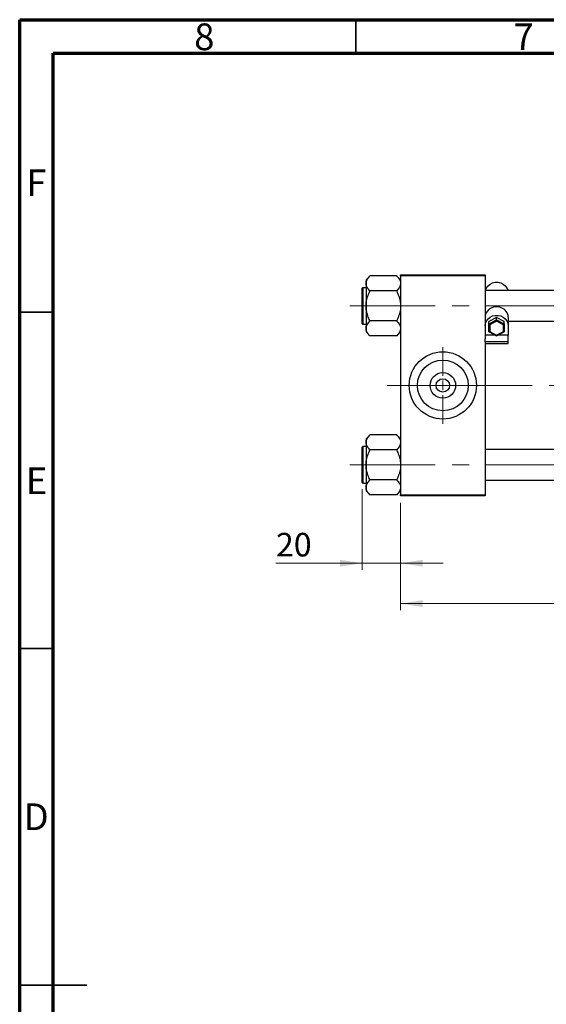
# Model space of a CAD drawing. Units: millimetres. Extents: x 15 to 423, y 5 to 292.
# Drawn here: x 15 to 93, y 146 to 292 of the extents above; entities that cross this region are included whole.
import ezdxf

# ---------------------------------------------------------------- set-up
doc = ezdxf.new("R2010")
doc.units = ezdxf.units.MM
doc.linetypes.add('CENTERX2', pattern=[20.32, 12.7, -2.54, 2.54, -2.54])
doc.styles.add('SLDTEXTSTYLE0', font='TXT', dxfattribs={"width": 0.75})
doc.dimstyles.new('SLDDIMSTYLE0', dxfattribs={"dimtxt": 3.5, "dimasz": 3.302, "dimexe": 0, "dimexo": 0.0625, "dimgap": 0.875, "dimtad": 1, "dimdec": 0, "dimlfac": 3.5, "dimrnd": 1e-09, "dimzin": 12, "dimdsep": 46, "dimtxsty": 'SLDTEXTSTYLE0', "dimsah": 1, "dimcen": 0.09, "dimadec": 0, "dimazin": 3, "dimtfac": 1, "dimtdec": 0, "dimtmove": 0, "dimatfit": 0, "dimfxl": 1, "dimfrac": 2, "dimtolj": 1, "dimtzin": 12, "dimarcsym": 0})
doc.dimstyles.new('SLDDIMSTYLE1', dxfattribs={"dimtxt": 3.5, "dimasz": 3.302, "dimexe": 0, "dimexo": 0.0625, "dimgap": 0.875, "dimtad": 1, "dimdec": 0, "dimlfac": 3.5, "dimrnd": 1e-09, "dimzin": 12, "dimdsep": 46, "dimtxsty": 'SLDTEXTSTYLE0', "dimsah": 1, "dimcen": 0.09, "dimadec": 0, "dimazin": 3, "dimtfac": 1, "dimtdec": 0, "dimtofl": 0, "dimtmove": 0, "dimatfit": 3, "dimfxl": 1, "dimfrac": 2, "dimtolj": 1, "dimtzin": 12, "dimarcsym": 0})

# ---------------------------------------------------------------- blocks, each defined once
blk = doc.blocks.new('_D_2')
at = {"color": 7, "linetype": 'Continuous', "lineweight": 0}
for p, q in [((183.08, 232.06), (183.08, 204.2)), ((71.65, 220.2), (71.65, 204.2)), ((183.08, 205.2), (71.65, 205.2))]:
    blk.add_line(p, q, dxfattribs=at)
at = {"color": 7, "linetype": 'Continuous', "lineweight": 18}
for points in [[(71.65, 205.2), (74.96, 204.69), (74.96, 205.71)], [(183.08, 205.2), (179.78, 205.71), (179.78, 204.69)]]:
    blk.add_solid(points, dxfattribs=at)
at = {"color": 7, "linetype": 'Continuous', "lineweight": 18, "insert": (123.49, 209.71), "char_height": 3.5, "attachment_point": 1, "style": 'SLDTEXTSTYLE0'}
blk.add_mtext('390', dxfattribs=at)
blk = doc.blocks.new('_D_3')
at = {"color": 7, "linetype": 'Continuous', "lineweight": 0}
for p, q in [((65.94, 222.19), (65.94, 210.2)), ((71.65, 220.2), (71.65, 210.2)), ((65.94, 211.2), (53.12, 211.2)), ((65.94, 211.2), (71.65, 211.2)), ((71.65, 211.2), (78, 211.2))]:
    blk.add_line(p, q, dxfattribs=at)
at = {"color": 7, "linetype": 'Continuous', "lineweight": 18}
for points in [[(65.94, 211.2), (62.64, 211.71), (62.64, 210.69)], [(71.65, 211.2), (74.96, 210.69), (74.96, 211.71)]]:
    blk.add_solid(points, dxfattribs=at)
at = {"color": 7, "linetype": 'Continuous', "lineweight": 18, "insert": (53.12, 215.71), "char_height": 3.5, "attachment_point": 1, "style": 'SLDTEXTSTYLE0'}
blk.add_mtext('20', dxfattribs=at)
blk = doc.blocks.new('SW_CENTERMARKSYMBOL_0')
at = {"color": 0, "linetype": 'Continuous', "lineweight": 18}
for p, q in [((0, 1.43), (0, 5.71)), ((-1.43, 0), (-5.71, 0)), ((0, 0), (-0.71, 0)), ((0, 0), (0, 0.71)), ((0, 0), (0, -0.71)), ((0, 0), (0.71, 0)), ((1.43, 0), (5.71, 0)), ((0, -1.43), (0, -5.71))]:
    blk.add_line(p, q, dxfattribs=at)

msp = doc.modelspace()

# ---------------------------------------------------------------- linework, layer by layer
at = {"color": 7, "linetype": 'Continuous', "lineweight": 70}
for p, q in [((15, 5), (15, 292)), ((15, 292), (415, 292)), ((20, 10), (20, 287)), ((20, 287), (410, 287))]:
    msp.add_line(p, q, dxfattribs=at)
at = {"color": 7, "linetype": 'Continuous', "lineweight": 35}
for p, q in [((65, 287), (65, 292)), ((20, 248.5), (15, 248.5)), ((20, 198.5), (15, 198.5)), ((15, 148.5), (25, 148.5)), ((20, 148.5), (15, 148.5))]:
    msp.add_line(p, q, dxfattribs=at)
at = {"color": 7, "linetype": 'Continuous', "lineweight": 25}
for p, q in [((67.0829, 253.8821), (66.5114, 253.3107)), ((66.5114, 253.3107), (66.5114, 252.7929)), ((67.0829, 253.8818), (67.0829, 253.9086)), ((71.0829, 253.9086), (67.0829, 253.9086)), ((71.0829, 253.9086), (71.0829, 253.8818)), ((71.6543, 253.3107), (71.0829, 253.8821)), ((71.6543, 254.06), (84.2257, 254.06)), ((71.6543, 253.9171), (71.6543, 254.06)), ((84.2257, 253.9171), (71.6543, 253.9171)), ((71.6543, 253.9171), (71.6543, 221.3457)), ((84.2257, 254.06), (84.2257, 253.9171)), ((84.2257, 253.9171), (84.2257, 244.5654)), ((65.94, 246.8171), (65.94, 252.0743)), ((66.5114, 252.16), (66.0257, 252.16)), ((66.5114, 252.7929), (66.5114, 249.4457)), ((67.0829, 251.6771), (67.0829, 251.7039)), ((71.0829, 251.6771), (67.0829, 251.6771)), ((67.0829, 251.6237), (67.0829, 251.6771)), ((71.0829, 251.7039), (71.0829, 251.6771)), ((71.0829, 251.6771), (71.0829, 251.6237)), ((154.5114, 251.7314), (84.2257, 251.7314)), ((66.5114, 249.4457), (66.5114, 246.0986)), ((85.94, 247.706), (84.7971, 247.1166)), ((84.7971, 246.7956), (85.94, 247.385)), ((87.0829, 247.1166), (85.94, 247.706)), ((85.94, 247.385), (85.94, 247.706)), ((85.94, 247.1734), (85.94, 247.385)), ((85.94, 247.385), (87.0829, 246.7956)), ((87.6543, 247.8318), (87.6543, 246.5296)), ((66.0257, 246.7314), (66.5114, 246.7314)), ((66.5114, 246.0986), (66.5114, 245.5808)), ((67.0829, 247.2143), (67.0829, 247.2677)), ((67.0829, 247.1876), (67.0829, 247.2143)), ((71.0829, 247.2143), (67.0829, 247.2143)), ((71.0829, 247.2677), (71.0829, 247.2143)), ((71.0829, 247.2143), (71.0829, 247.1876)), ((84.7971, 246.7956), (84.7971, 247.1166)), ((84.7971, 245.6167), (84.7971, 246.7956)), ((85.94, 247.1734), (84.94, 246.6577)), ((84.94, 246.6577), (84.94, 245.6262)), ((86.94, 246.6577), (85.94, 247.1734)), ((86.94, 245.6262), (86.94, 246.6577)), ((87.0829, 246.7956), (87.0829, 247.1166)), ((87.0829, 246.7956), (87.0829, 245.6167)), ((87.6543, 247.16), (154.5114, 247.16)), ((87.6543, 246.5296), (87.6543, 245.1258)), ((66.5114, 245.5808), (67.0829, 245.0093)), ((67.0829, 244.9829), (67.0829, 245.0096)), ((71.0829, 244.9829), (67.0829, 244.9829)), ((71.0829, 245.0093), (71.6543, 245.5808)), ((71.0829, 245.0096), (71.0829, 244.9829)), ((85.723, 245.1258), (84.2257, 245.1258)), ((84.2257, 244.1267), (84.2257, 244.5654)), ((84.809, 245.5972), (85.94, 245.0139)), ((84.94, 245.6262), (85.94, 245.1104)), ((85.94, 245.1104), (86.94, 245.6262)), ((85.94, 245.0139), (87.071, 245.5972)), ((85.94, 245.0139), (85.94, 245.1104)), ((87.6543, 245.1258), (86.157, 245.1258)), ((87.6543, 244.1267), (87.6543, 245.1258)), ((87.6543, 244.1267), (84.2257, 244.1267)), ((84.2257, 244.1267), (84.2257, 243.8715)), ((84.2257, 243.8715), (87.6543, 243.8715)), ((84.2257, 243.8715), (84.2257, 221.3457)), ((87.6543, 243.8715), (87.6543, 244.1267)), ((67.0829, 230.2535), (66.5114, 229.6821)), ((67.0829, 230.2533), (67.0829, 230.28)), ((71.0829, 230.28), (67.0829, 230.28)), ((71.0829, 230.28), (71.0829, 230.2533)), ((71.6543, 229.6821), (71.0829, 230.2535)), ((65.94, 223.1886), (65.94, 228.4457)), ((66.5114, 228.5314), (66.0257, 228.5314)), ((66.5114, 229.6821), (66.5114, 229.1643)), ((66.5114, 229.1643), (66.5114, 225.8171)), ((67.0829, 228.0486), (67.0829, 228.0753)), ((67.0829, 227.9951), (67.0829, 228.0486)), ((71.0829, 228.0486), (67.0829, 228.0486)), ((71.0829, 228.0753), (71.0829, 228.0486)), ((71.0829, 228.0486), (71.0829, 227.9951)), ((154.5114, 228.1029), (84.2257, 228.1029)), ((66.5114, 225.8171), (66.5114, 222.47)), ((66.0257, 223.1029), (66.5114, 223.1029)), ((67.0829, 223.5857), (67.0829, 223.6392)), ((71.0829, 223.5857), (67.0829, 223.5857)), ((67.0829, 223.559), (67.0829, 223.5857)), ((71.0829, 223.6392), (71.0829, 223.5857)), ((71.0829, 223.5857), (71.0829, 223.559)), ((84.2257, 223.5314), (154.5114, 223.5314)), ((66.5114, 222.47), (66.5114, 221.9522)), ((66.5114, 221.9522), (67.0829, 221.3808)), ((67.0829, 221.3543), (67.0829, 221.381)), ((71.0829, 221.3543), (67.0829, 221.3543)), ((71.0829, 221.3808), (71.6543, 221.9522)), ((71.0829, 221.381), (71.0829, 221.3543)), ((71.6543, 221.3457), (84.2257, 221.3457)), ((71.6543, 221.2029), (71.6543, 221.3457)), ((84.2257, 221.2029), (71.6543, 221.2029)), ((84.2257, 221.3457), (84.2257, 221.2029))]:
    msp.add_line(p, q, dxfattribs=at)
at = {"color": 8, "linetype": 'Continuous', "lineweight": 25}
for p, q in [((66.0257, 252.16), (66.0257, 246.7314)), ((66.0257, 228.5314), (66.0257, 223.1029))]:
    msp.add_line(p, q, dxfattribs=at)
at = {"color": 7, "linetype": 'CENTERX2', "lineweight": 18}
for p, q in [((64.0829, 249.4457), (160.0829, 249.4457)), ((78.5114, 237.6314), (69.6543, 237.6314)), ((78.5114, 237.6314), (156.5114, 237.6314)), ((64.0829, 225.8171), (160.0829, 225.8171))]:
    msp.add_line(p, q, dxfattribs=at)
at = {"color": 7, "linetype": 'Continuous', "lineweight": 25, "flags": 128}
for points in [[(84.257, 251.7314), (84.2755, 251.8066), (84.4221, 252.1518), (84.6568, 252.4556), (84.9662, 252.7004), (85.3321, 252.872), (85.7334, 252.9604), (86.1466, 252.9604), (86.5479, 252.872), (86.9138, 252.7004), (87.2232, 252.4556), (87.4579, 252.1518), (87.6045, 251.8066), (87.623, 251.7314)], [(84.2257, 246.5296), (84.2755, 246.896), (84.4221, 247.2412), (84.6568, 247.5451), (84.9662, 247.7899), (85.3321, 247.9614), (85.7334, 248.0498), (86.1466, 248.0498), (86.5479, 247.9614), (86.9138, 247.7899), (87.2232, 247.5451), (87.4579, 247.2412), (87.6045, 246.896), (87.6543, 246.5296)]]:
    msp.add_lwpolyline(points, dxfattribs=at)
at = {"color": 7, "linetype": 'Continuous', "lineweight": 25}
for radius in [5, 3.7771, 1.8971, 1]:
    msp.add_circle((77.94, 237.6314), radius, dxfattribs=at)
for centre, radius, start, end in [((66.0257, 252.0743), 0.0857, 90, 180), ((85.94, 247.5314), 1.7932, 29.648785, 150.351215), ((66.0257, 246.8171), 0.0857, 180, 270), ((66.0257, 228.4457), 0.0857, 90, 180), ((66.0257, 223.1886), 0.0857, 180, 270)]:
    msp.add_arc(centre, radius, start, end, dxfattribs=at)
for centre, major_axis, start_param, end_param in [((84.94, 246.7219), (0.1399, -0.0852), 3.34705299, 4.91784932), ((86.94, 246.7219), (0.1399, 0.0852), 4.50692865, 6.07772497), ((84.94, 245.6904), (0.1399, 0.0852), 2.93613232, 4.50692865), ((86.94, 245.6904), (0.1399, -0.0852), 4.91784932, 6.48864564)]:
    msp.add_ellipse(centre, major_axis=major_axis, ratio=0.34196858, start_param=start_param, end_param=end_param, dxfattribs=at)
for points, knots in [([(66.5114, 252.7929), (66.5203, 252.8905), (66.5383, 253.088), (66.7075, 253.459), (66.9357, 253.7161), (67.0829, 253.8818)], [0, 0, 0, 0, 0.25812794, 0.5217157, 1, 1, 1, 1]), ([(71.0829, 253.8818), (71.217, 253.7322), (71.4898, 253.4278), (71.6428, 253.0521), (71.6523, 252.8378), (71.6543, 252.7929)], [0, 0, 0, 0, 0.43325414, 0.88106219, 1, 1, 1, 1]), ([(67.0829, 251.7039), (66.9487, 251.8535), (66.6759, 252.1579), (66.523, 252.5337), (66.5134, 252.7479), (66.5114, 252.7929)], [0, 0, 0, 0, 0.43325414, 0.88106219, 1, 1, 1, 1]), ([(71.6543, 252.7929), (71.6454, 252.6952), (71.6274, 252.4978), (71.4582, 252.1267), (71.23, 251.8696), (71.0829, 251.7039)], [0, 0, 0, 0, 0.25812794, 0.5217157, 1, 1, 1, 1]), ([(66.5114, 249.4457), (66.512, 249.4938), (66.5157, 249.8105), (66.6041, 250.403), (66.8272, 251.0786), (67.014, 251.477), (67.0829, 251.6237)], [0, 0, 0, 0, 0.0635535, 0.41856254, 0.78586709, 1, 1, 1, 1]), ([(71.0829, 251.6237), (71.1901, 251.3879), (71.399, 250.9287), (71.6102, 250.1961), (71.6394, 249.6981), (71.6543, 249.4457)], [0, 0, 0, 0, 0.34232734, 0.66664923, 1, 1, 1, 1]), ([(67.0829, 247.2677), (66.9756, 247.5035), (66.7667, 247.9627), (66.5556, 248.6953), (66.5263, 249.1933), (66.5114, 249.4457)], [0, 0, 0, 0, 0.34232734, 0.66664923, 1, 1, 1, 1]), ([(71.6543, 249.4457), (71.6537, 249.3976), (71.65, 249.081), (71.5616, 248.4884), (71.3385, 247.8128), (71.1517, 247.4144), (71.0829, 247.2677)], [0, 0, 0, 0, 0.0635535, 0.41856254, 0.78586709, 1, 1, 1, 1]), ([(84.3816, 248.4184), (84.3256, 248.2871), (84.2377, 248.081), (84.2289, 247.8981), (84.2257, 247.8318)], [0, 0, 0, 0, 0.63701089, 1, 1, 1, 1]), ([(87.6543, 247.8318), (87.6439, 247.9516), (87.6277, 248.1397), (87.5328, 248.3442), (87.4984, 248.4184)], [0, 0, 0, 0, 0.63700974, 1, 1, 1, 1]), ([(66.5114, 246.0986), (66.5203, 246.1962), (66.5383, 246.3937), (66.7075, 246.7647), (66.9357, 247.0218), (67.0829, 247.1876)], [0, 0, 0, 0, 0.25812794, 0.5217157, 1, 1, 1, 1]), ([(67.0829, 245.0096), (66.9487, 245.1593), (66.6759, 245.4636), (66.523, 245.8394), (66.5134, 246.0536), (66.5114, 246.0986)], [0, 0, 0, 0, 0.43325414, 0.88106219, 1, 1, 1, 1]), ([(71.0829, 247.1876), (71.217, 247.0379), (71.4898, 246.7335), (71.6428, 246.3578), (71.6523, 246.1435), (71.6543, 246.0986)], [0, 0, 0, 0, 0.43325414, 0.88106219, 1, 1, 1, 1]), ([(71.6543, 246.0986), (71.6454, 246.0009), (71.6274, 245.8035), (71.4582, 245.4324), (71.23, 245.1753), (71.0829, 245.0096)], [0, 0, 0, 0, 0.25812794, 0.5217157, 1, 1, 1, 1]), ([(66.5114, 229.1643), (66.5203, 229.262), (66.5383, 229.4594), (66.7075, 229.8304), (66.9357, 230.0875), (67.0829, 230.2533)], [0, 0, 0, 0, 0.25812794, 0.5217157, 1, 1, 1, 1]), ([(71.0829, 230.2533), (71.217, 230.1036), (71.4898, 229.7992), (71.6428, 229.4235), (71.6523, 229.2092), (71.6543, 229.1643)], [0, 0, 0, 0, 0.43325414, 0.88106219, 1, 1, 1, 1]), ([(67.0829, 228.0753), (66.9487, 228.225), (66.6759, 228.5293), (66.523, 228.9051), (66.5134, 229.1193), (66.5114, 229.1643)], [0, 0, 0, 0, 0.43325414, 0.88106219, 1, 1, 1, 1]), ([(71.6543, 229.1643), (71.6454, 229.0666), (71.6274, 228.8692), (71.4582, 228.4981), (71.23, 228.241), (71.0829, 228.0753)], [0, 0, 0, 0, 0.25812794, 0.5217157, 1, 1, 1, 1]), ([(66.5114, 225.8171), (66.512, 225.8652), (66.5157, 226.1819), (66.6041, 226.7745), (66.8272, 227.45), (67.014, 227.8484), (67.0829, 227.9951)], [0, 0, 0, 0, 0.0635535, 0.41856254, 0.78586709, 1, 1, 1, 1]), ([(71.0829, 227.9951), (71.1901, 227.7593), (71.399, 227.3001), (71.6102, 226.5675), (71.6394, 226.0696), (71.6543, 225.8171)], [0, 0, 0, 0, 0.34232734, 0.66664923, 1, 1, 1, 1]), ([(67.0829, 223.6392), (66.9756, 223.875), (66.7667, 224.3341), (66.5556, 225.0667), (66.5263, 225.5647), (66.5114, 225.8171)], [0, 0, 0, 0, 0.34232734, 0.66664923, 1, 1, 1, 1]), ([(71.6543, 225.8171), (71.6537, 225.7691), (71.65, 225.4524), (71.5616, 224.8598), (71.3385, 224.1843), (71.1517, 223.7859), (71.0829, 223.6392)], [0, 0, 0, 0, 0.0635535, 0.41856254, 0.78586709, 1, 1, 1, 1]), ([(66.5114, 222.47), (66.5203, 222.5677), (66.5383, 222.7651), (66.7075, 223.1361), (66.9357, 223.3932), (67.0829, 223.559)], [0, 0, 0, 0, 0.25812794, 0.5217157, 1, 1, 1, 1]), ([(71.0829, 223.559), (71.217, 223.4093), (71.4898, 223.1049), (71.6428, 222.7292), (71.6523, 222.515), (71.6543, 222.47)], [0, 0, 0, 0, 0.43325414, 0.88106219, 1, 1, 1, 1]), ([(67.0829, 221.381), (66.9487, 221.5307), (66.6759, 221.8351), (66.523, 222.2108), (66.5134, 222.425), (66.5114, 222.47)], [0, 0, 0, 0, 0.43325414, 0.88106219, 1, 1, 1, 1]), ([(71.6543, 222.47), (71.6454, 222.3723), (71.6274, 222.1749), (71.4582, 221.8039), (71.23, 221.5468), (71.0829, 221.381)], [0, 0, 0, 0, 0.25812794, 0.5217157, 1, 1, 1, 1])]:
    msp.add_open_spline(points, degree=3, knots=knots, dxfattribs=at)

# ---------------------------------------------------------------- block references
at = {"color": 7, "linetype": 'Continuous', "lineweight": 0}
msp.add_blockref('SW_CENTERMARKSYMBOL_0', (77.94, 237.6314), dxfattribs=at)

# ---------------------------------------------------------------- texts
at = {"color": 7, "linetype": 'Continuous', "lineweight": 0, "char_height": 3.9688, "attachment_point": 2, "style": 'SLDTEXTSTYLE0'}
for s, insert in [('8', (42.46, 291.4462)), ('7', (89.96, 291.4462)), ('F', (17.4577, 269.7458)), ('E', (17.5078, 225.4462)), ('D', (17.4527, 175.4958))]:
    msp.add_mtext(s, dxfattribs=dict(at, insert=insert))

# ---------------------------------------------------------------- dimensions: what is measured, and where the dimension line sits
at = {"color": 7, "linetype": 'Continuous', "lineweight": 18}
for base, p1, dimstyle, picture, middle in [((71.6543, 205.2029), (183.0829, 233.06), 'SLDDIMSTYLE1', '_D_2', (127.3686, 205.2029)), ((71.6543, 211.2029), (65.94, 223.1886), 'SLDDIMSTYLE0', '_D_3', (55.7108, 211.2029))]:
    dim = msp.add_linear_dim(base=base, p1=p1, p2=(71.6543, 221.2029), dimstyle=dimstyle, dxfattribs=at)
    dim.commit()
    dim.dimension.update_dxf_attribs({"geometry": picture, "text_midpoint": middle, "dimtype": 160})

doc.saveas('drawing.dxf')
